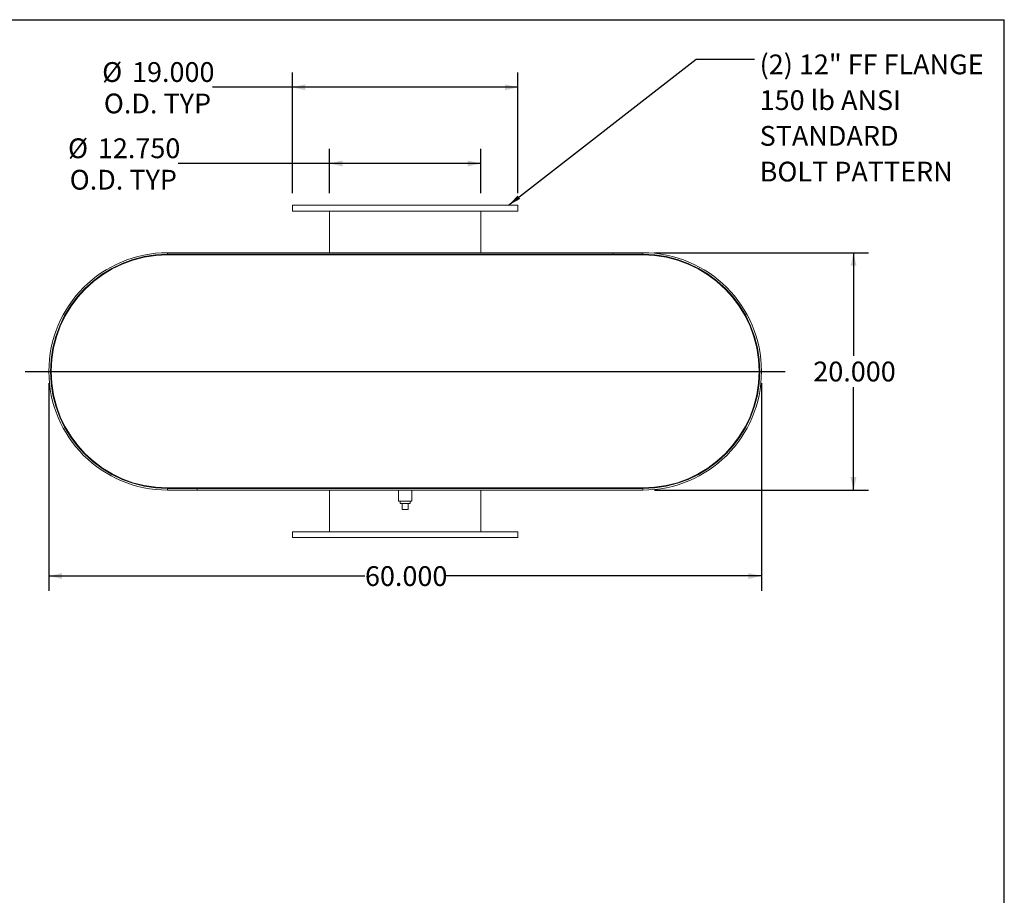
# Model space of a CAD drawing. Units: inches. Extents: x 10 to 210, y 10 to 158.
# Drawn here: x 127 to 210, y 84 to 158 of the extents above; entities that cross this region are included whole.
import ezdxf

# ---------------------------------------------------------------- set-up
doc = ezdxf.new("R2010")
doc.units = ezdxf.units.IN
doc.header["$LTSCALE"] = 20
doc.header["$MEASUREMENT"] = 0
doc.layers.add('FORMAT', color=7, linetype='Continuous')
doc.styles.add('SLDTEXTSTYLE0', font='TXT', dxfattribs={"width": 0.75})
doc.dimstyles.new('SLDDIMSTYLE0', dxfattribs={"dimtxt": 0.18, "dimasz": 1.1, "dimexe": 0, "dimexo": 0.0625, "dimgap": 0, "dimtad": 0, "dimtih": 1, "dimtoh": 1, "dimdec": 0, "dimrnd": 1e-09, "dimzin": 0, "dimdsep": 46, "dimtxsty": 'Standard', "dimsah": 1, "dimcen": 0.09, "dimadec": 0, "dimazin": 0, "dimtfac": 1.1, "dimtdec": 0, "dimtofl": 0, "dimtmove": 0, "dimatfit": 3, "dimfxl": 0, "dimfrac": 2, "dimtolj": 1, "dimtzin": 0, "dimarcsym": 0})
doc.dimstyles.new('SLDDIMSTYLE1', dxfattribs={"dimtxt": 1.666667, "dimasz": 1.1, "dimexe": 0, "dimexo": 0.0625, "dimgap": 0.416667, "dimtad": 0, "dimtih": 1, "dimtoh": 1, "dimdec": 3, "dimrnd": 1e-09, "dimzin": 4, "dimdsep": 46, "dimtxsty": 'SLDTEXTSTYLE0', "dimsah": 1, "dimcen": 0.09, "dimadec": 0, "dimazin": 1, "dimtfac": 1, "dimtdec": 4, "dimtofl": 0, "dimtmove": 0, "dimatfit": 3, "dimfxl": 0, "dimfrac": 2, "dimtolj": 1, "dimtzin": 12, "dimarcsym": 0})

# ---------------------------------------------------------------- blocks, each defined once
blk = doc.blocks.new('_D_5')
at = {"layer": 'FORMAT'}
for p, q in [((180.552, 137.876), (198.553, 137.876)), ((197.303, 137.876), (197.303, 129.2)), ((197.303, 117.876), (197.303, 126.552)), ((180.552, 117.876), (198.553, 117.876))]:
    blk.add_line(p, q, dxfattribs=at)
for points in [[(197.303, 137.876), (197.053, 136.776), (197.553, 136.776)], [(197.303, 117.876), (197.553, 118.976), (197.053, 118.976)]]:
    blk.add_solid(points, dxfattribs=at)
at = {"layer": 'FORMAT', "insert": (193.917, 128.7), "char_height": 1.6667, "attachment_point": 1, "style": 'SLDTEXTSTYLE0'}
blk.add_mtext('20.000', dxfattribs=at)
blk = doc.blocks.new('_D_6')
at = {"layer": 'FORMAT'}
for p, q in [((129.552, 126.876), (129.552, 109.395)), ((189.552, 126.876), (189.552, 109.395)), ((129.552, 110.645), (156.166, 110.645)), ((189.552, 110.645), (162.938, 110.645))]:
    blk.add_line(p, q, dxfattribs=at)
for points in [[(129.552, 110.645), (130.652, 110.395), (130.652, 110.895)], [(189.552, 110.645), (188.452, 110.895), (188.452, 110.395)]]:
    blk.add_solid(points, dxfattribs=at)
at = {"layer": 'FORMAT', "insert": (156.166, 111.469), "char_height": 1.6667, "attachment_point": 1, "style": 'SLDTEXTSTYLE0'}
blk.add_mtext('60.000', dxfattribs=at)
blk = doc.blocks.new('_D_7')
at = {"layer": 'FORMAT'}
for p, q in [((153.177, 142.876), (153.177, 146.636)), ((165.927, 142.876), (165.927, 146.636)), ((153.177, 145.386), (140.451, 145.386)), ((165.927, 145.386), (153.177, 145.386))]:
    blk.add_line(p, q, dxfattribs=at)
for points in [[(153.177, 145.386), (154.277, 145.136), (154.277, 145.636)], [(165.927, 145.386), (164.827, 145.636), (164.827, 145.136)]]:
    blk.add_solid(points, dxfattribs=at)
at = {"layer": 'FORMAT', "char_height": 1.6667, "attachment_point": 1, "style": 'SLDTEXTSTYLE0'}
for s, insert in [('%%c', (131.164, 147.502)), ('12.750', (133.679, 147.502)), ('O.D. TYP', (131.304, 144.854))]:
    blk.add_mtext(s, dxfattribs=dict(at, insert=insert))
blk = doc.blocks.new('_D_8')
at = {"layer": 'FORMAT'}
for p, q in [((150.052, 142.876), (150.052, 153.057)), ((169.052, 142.876), (169.052, 153.057)), ((150.052, 151.807), (143.325, 151.807)), ((169.052, 151.807), (150.052, 151.807))]:
    blk.add_line(p, q, dxfattribs=at)
for points in [[(150.052, 151.807), (151.152, 151.557), (151.152, 152.057)], [(169.052, 151.807), (167.952, 152.057), (167.952, 151.557)]]:
    blk.add_solid(points, dxfattribs=at)
at = {"layer": 'FORMAT', "char_height": 1.6667, "attachment_point": 1, "style": 'SLDTEXTSTYLE0'}
for s, insert in [('%%c', (134.038, 153.923)), ('19.000', (136.554, 153.923)), ('O.D. TYP', (134.179, 151.275))]:
    blk.add_mtext(s, dxfattribs=dict(at, insert=insert))
blk = doc.blocks.new('SW_NOTE_8')
at = {"layer": 'FORMAT', "color": 0, "attachment_point": 1, "style": 'SLDTEXTSTYLE0'}
for s, insert, char_height in [('(2) 12" FF FLANGE', (0.432, 0.407), 1.66667), ('150 lb ANSI', (0.432, -2.603), 1.66667), ('STANDARD', (0.432, -5.612), 1.6667), ('BOLT PATTERN', (0.432, -8.622), 1.66667)]:
    blk.add_mtext(s, dxfattribs=dict(at, insert=insert, char_height=char_height))

msp = doc.modelspace()

# ---------------------------------------------------------------- linework, layer by layer
at = {"color": 7, "linetype": 'Continuous', "lineweight": 15}
for p, q in [((150.0522, 141.8757), (150.0522, 141.3757)), ((169.0522, 141.8757), (150.0522, 141.8757)), ((169.0522, 141.3757), (169.0522, 141.8757)), ((169.0522, 141.3757), (150.0522, 141.3757)), ((153.1772, 141.3757), (153.1772, 137.8757)), ((165.9272, 137.8757), (165.9272, 141.3757)), ((139.5522, 137.8757), (139.5522, 137.7412)), ((139.5522, 137.8757), (179.5522, 137.8757)), ((139.5522, 137.7412), (179.5522, 137.7412)), ((139.5522, 137.6882), (179.5522, 137.6882)), ((153.1772, 137.7412), (153.1772, 137.6882)), ((165.9272, 137.6882), (165.9272, 137.7412)), ((177.0522, 137.7412), (177.0522, 137.8757)), ((177.0522, 137.8757), (179.5522, 137.8757)), ((177.0522, 137.7412), (179.5522, 137.7412)), ((179.5522, 137.8757), (179.5522, 137.7412)), ((179.6045, 137.6882), (179.6045, 137.6881)), ((139.5522, 118.0632), (179.5522, 118.0632)), ((139.5522, 118.0102), (139.5522, 117.8757)), ((142.0522, 118.0102), (139.5522, 118.0102)), ((179.5522, 118.0102), (139.5522, 118.0102)), ((142.0522, 117.8757), (139.5522, 117.8757)), ((179.5522, 117.8757), (139.5522, 117.8757)), ((142.0522, 118.0102), (142.0522, 117.8757)), ((153.1772, 118.0632), (153.1772, 118.0102)), ((153.1772, 117.8757), (153.1772, 114.3757)), ((158.9897, 117.8757), (158.9897, 116.9382)), ((160.1147, 116.9382), (160.1147, 117.8757)), ((165.9272, 118.0102), (165.9272, 118.0632)), ((165.9272, 114.3757), (165.9272, 117.8757)), ((179.5522, 117.8757), (179.5522, 118.0102)), ((179.7499, 118.0632), (179.7499, 118.0652)), ((179.8545, 118.0632), (179.8545, 118.0678)), ((159.5522, 116.9382), (158.9897, 116.9382)), ((159.1347, 116.9382), (159.1347, 116.7382)), ((160.1147, 116.9382), (159.5522, 116.9382)), ((159.9697, 116.7382), (159.9697, 116.9382)), ((159.1347, 116.7382), (159.9697, 116.7382)), ((159.3022, 116.2382), (159.3022, 116.7382)), ((159.3022, 116.2382), (159.8022, 116.2382)), ((159.8022, 116.2382), (159.8022, 116.7382)), ((150.0522, 114.3757), (150.0522, 113.8757)), ((150.0522, 114.3757), (169.0522, 114.3757)), ((150.0522, 113.8757), (169.0522, 113.8757)), ((169.0522, 113.8757), (169.0522, 114.3757))]:
    msp.add_line(p, q, dxfattribs=at)
for centre, radius, start, end in [((139.5522, 127.8757), 10, 90, 270), ((139.5522, 127.8757), 9.8655, 90, 270), ((139.5522, 127.8757), 9.8125, 90, 270), ((179.5522, 127.8757), 10, 270, 90), ((179.5522, 127.8757), 9.8655, 270, 90), ((179.5522, 127.8757), 9.8125, 270, 90)]:
    msp.add_arc(centre, radius, start, end, dxfattribs=at)
at = {"layer": 'FORMAT'}
for p, q in [((9.9999, 157.5), (209.9999, 157.5)), ((209.9999, 10), (209.9999, 157.5)), ((127.5522, 127.8757), (191.5522, 127.8757))]:
    msp.add_line(p, q, dxfattribs=at)

# ---------------------------------------------------------------- block references
msp.add_blockref('SW_NOTE_8', (188.9665, 154.1611), dxfattribs=at)

# ---------------------------------------------------------------- dimensions: what is measured, and where the dimension line sits
for base, p1, p2, picture, middle in [((150.0522, 151.8067), (169.0522, 141.8757), (150.0522, 141.8757), '_D_8', (138.6817, 151.8067)), ((165.9272, 145.3864), (153.1772, 141.8757), (165.9272, 141.8757), '_D_7', (135.8072, 145.3864))]:
    dim = msp.add_linear_dim(base=base, p1=p1, p2=p2, text='%%c<>\\PO.D. TYP', dimstyle='SLDDIMSTYLE1', dxfattribs=at)
    dim.commit()
    dim.dimension.update_dxf_attribs({"geometry": picture, "text_midpoint": middle, "dimtype": 160})
dim = msp.add_linear_dim(base=(197.303, 117.8757), p1=(179.5522, 137.8757), p2=(179.5522, 117.8757), angle=90, dimstyle='SLDDIMSTYLE1', dxfattribs=at)
dim.commit()
dim.dimension.update_dxf_attribs({"geometry": '_D_5', "text_midpoint": (197.303, 127.8757), "dimtype": 160})
dim = msp.add_linear_dim(base=(129.5522, 110.6447), p1=(189.5522, 127.8757), p2=(129.5522, 127.8757), dimstyle='SLDDIMSTYLE1', dxfattribs=at)
dim.commit()
dim.dimension.update_dxf_attribs({"geometry": '_D_6', "text_midpoint": (159.5522, 110.6447), "dimtype": 160})

# ---------------------------------------------------------------- leaders
msp.add_leader([(168.2626, 141.8757), (184.0453, 154.1611), (188.9665, 154.1611)], dimstyle='SLDDIMSTYLE0', dxfattribs=at)

doc.saveas('drawing.dxf')
